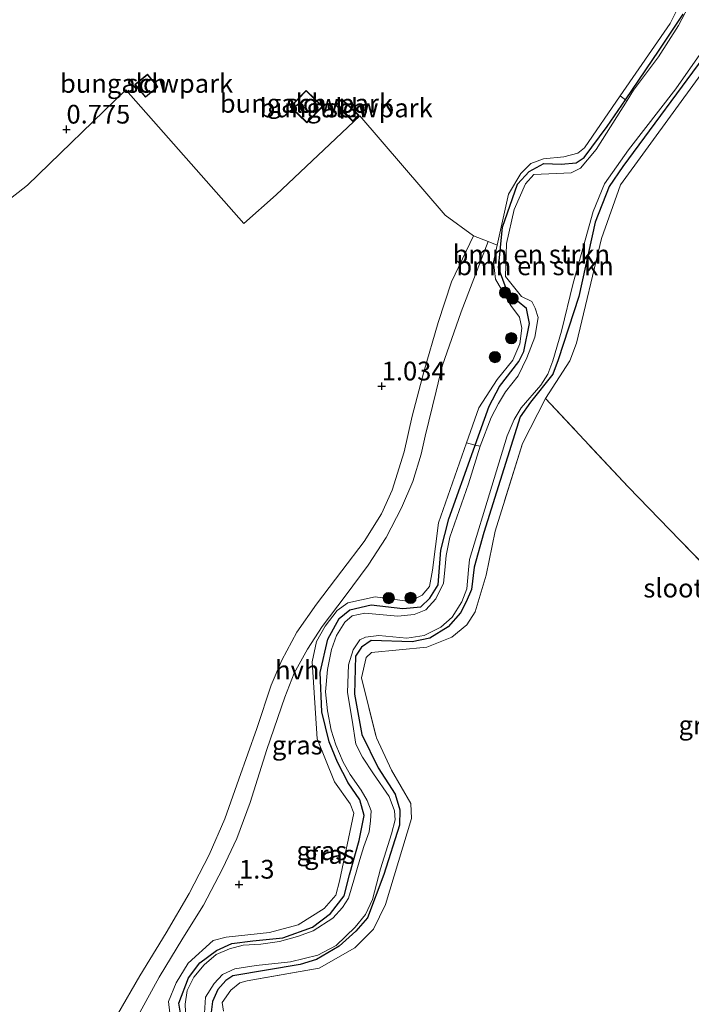
# Model space of a CAD drawing. Units: metres. Extents: x 180000 to 190009, y 487499 to 493751.
# Drawn here: x 181841 to 181930, y 492273 to 492404 of the extents above; entities that cross this region are included whole.
import ezdxf
from ezdxf.enums import TextEntityAlignment as Align

# ---------------------------------------------------------------- set-up
doc = ezdxf.new("R2010")
doc.units = ezdxf.units.M
doc.linetypes.add('IE-TERREINAFSCHEIDING', pattern=[10, 8, -2])
doc.layers.get('0').update_dxf_attribs({"lineweight": 25})
for name, color, linetype, lineweight in [('B-ME-GR-BOMENSTRUIKEN-GV-B6', 93, 'Continuous', 18), ('B-ME-GR-BOOM-S-B1', 93, 'Continuous', 18), ('B-ME-GW-KRUINLIJN-L-B1', 93, 'Continuous', 18), ('B-ME-IE-GRASLAND-GV-B6', 93, 'Continuous', 18), ('B-ME-IE-GRONDWERKLIJN-GROND_INGERICHT-GV-B6', 253, 'Continuous', 18), ('B-ME-IE-TERREINAFSCHEIDING-RASTERHEKWERK-L-B1', 8, 'IE-TERREINAFSCHEIDING', 18), ('B-ME-KG-KADASTRAAL-DAKRAND-L-B1', 13, 'Continuous', 18), ('B-ME-OG-BEBOUWING-GV-B6', 173, 'Continuous', 18), ('B-ME-OG-WATER-GV-B6', 153, 'Continuous', 18), ('B-ME-VH-VERH_SOORT-HALF_VERHARDING-GV-B6', 8, 'IE-TERREINAFSCHEIDING-NATUURLIJK-HOUTWAL', 18)]:
    doc.layers.add(name, color=color, linetype=linetype, lineweight=lineweight)
doc.layers.add('B-ME-GW-HOOGTEPUNT-S-B1', color=10, linetype='Continuous')
doc.layers.add('B-ME-GW-INSTEEKWATERGANG-L-B1', color=10, linetype='Continuous')
doc.styles.add('NLCS-ISO', font='NLCS-ISO.TTF')
doc.linetypes.add('IE-TERREINAFSCHEIDING-NATUURLIJK-HOUTWAL', pattern='A,7,-1.5,[67,NLCS.SHX,S=0.75,R=45,X=0,Y=0],-1.5,7,-1.5,[70,NLCS.SHX,S=0.75,R=0,X=0,Y=0],-1.5', length=20)

# ---------------------------------------------------------------- blocks, each defined once
blk = doc.blocks.new('hoogtepunt')
for p, q in [((-0.5, 0), (0.5, 0)), ((0, 0.5), (0, -0.5))]:
    blk.add_line(p, q)
blk = doc.blocks.new('boom')
h = blk.add_hatch(color=256)
edge = h.paths.add_edge_path()
edge.add_arc((0, 0), 0.75, 0, 360)
blk.add_circle((0, 0), 0.75)

msp = doc.modelspace()

# ---------------------------------------------------------------- linework, layer by layer
at = {"layer": 'B-ME-GR-BOMENSTRUIKEN-GV-B6'}
for points in [[(181921.501, 492393.705, 0.503), (181919.073, 492390.138, 0.518), (181916.004, 492385.974, 0.68), (181914.936, 492385.291, 0.68), (181912.938, 492385.094, 0.68), (181910.595, 492385.197, 0.669), (181908.64, 492384.12, 0.68), (181907.112, 492382.419, 0.663), (181905.098, 492376.681, 0.717), (181904.556, 492371.268, 0.707), (181905.728, 492368.138, 0.717), (181907.111, 492366.822, 0.707), (181908.294, 492365.832, 0.696), (181908.695, 492363.801, 0.669), (181907.951, 492360.092, 0.696), (181907.251, 492358.727, 0.68), (181904.696, 492355.404, 0.69), (181903.298, 492352.792, 0.701), (181901.424, 492347.554, 0.687), (181900.299, 492347.874, 1.08), (181901.944, 492352.564, 1.074), (181904.36, 492356.33, 1.079), (181906.462, 492358.929, 1.036), (181907.412, 492361.11, 1.041), (181907.686, 492363.216, 1.117), (181907.362, 492364.688, 1.041), (181906.189, 492366.205, 1.031), (181904.174, 492369.732, 1.052), (181903.895, 492372.053, 1.036), (181904.383, 492374.273, 1.035), (181905.884, 492381.104, 1.031), (181907.549, 492383.858, 1.02), (181908.893, 492385.211, 1.009), (181910.576, 492385.795, 0.993), (181913.279, 492386.095, 0.988), (181915.134, 492386.559, 0.993), (181916.057, 492387.274, 0.988), (181920.814, 492394.209, 0.925), (181921.501, 492393.705, 0.503)], [(181921.723, 492393.596, -0.199), (181917.583, 492387.045, -0.199), (181915.483, 492384.563, -0.199), (181914.24, 492383.942, -0.199), (181909.252, 492383.743, -0.199), (181908.173, 492382.473, -0.199), (181906.642, 492379.042, -0.199), (181905.618, 492374.488, -0.199), (181905.476, 492370.093, -0.199), (181907.625, 492367.443, -0.199), (181908.99, 492366.743, -0.199), (181909.472, 492365.884, -0.199), (181909.829, 492364.616, -0.199), (181909.399, 492362.015, -0.199), (181908.349, 492359.22, -0.199), (181907.19, 492356.838, -0.199), (181905.508, 492354.701, -0.199), (181904.54, 492353.136, -0.199), (181903.596, 492351.248, -0.199), (181902.087, 492347.436, -0.199), (181901.424, 492347.554, 0.687), (181903.298, 492352.792, 0.701), (181904.696, 492355.404, 0.69), (181907.251, 492358.727, 0.68), (181907.951, 492360.092, 0.696), (181908.695, 492363.801, 0.669), (181908.294, 492365.832, 0.696), (181907.111, 492366.822, 0.707), (181905.728, 492368.138, 0.717), (181904.556, 492371.268, 0.707), (181905.098, 492376.681, 0.717), (181907.112, 492382.419, 0.663), (181908.64, 492384.12, 0.68), (181910.595, 492385.197, 0.669), (181912.938, 492385.094, 0.68), (181914.936, 492385.291, 0.68), (181916.004, 492385.974, 0.68), (181919.073, 492390.138, 0.518), (181921.501, 492393.705, 0.503), (181921.723, 492393.596, -0.199)]]:
    msp.add_polyline3d(points, dxfattribs=at)
at = {"layer": 'B-ME-GW-INSTEEKWATERGANG-L-B1'}
for points in [[(181862.361, 492270.096, 0.75), (181861.889, 492273.037, 0.755), (181863.155, 492276.443, 0.771), (181864.688, 492278.437, 0.766), (181866.889, 492280.096, 0.766), (181868.958, 492280.995, 0.766), (181871.751, 492281.382, 0.766), (181875.745, 492281.776, 0.766), (181879.73, 492283.196, 0.744), (181882.139, 492284.997, 0.733), (181883.943, 492287.367, 0.663), (181884.641, 492290.169, 0.663), (181885.959, 492294.776, 0.793), (181886.609, 492298.106, 0.814), (181886.032, 492300.199, 0.787), (181884.463, 492302.486, 0.793), (181883.049, 492305.21, 0.766), (181881.957, 492307.957, 0.761), (181880.948, 492311.934, 0.82), (181880.754, 492317.215, 0.755), (181881.776, 492321.652, 0.707), (181883.295, 492324.438, 0.707), (181884.694, 492325.555, 0.712), (181887.551, 492326.234, 0.712), (181891.793, 492325.772, 0.766), (181894.201, 492325.961, 0.744), (181895.366, 492327.141, 0.744), (181896.485, 492328.909, 0.744), (181896.865, 492333.534, 0.771), (181897.941, 492337.735, 0.777), (181901.162, 492346.822, 0.685), (181901.424, 492347.554, 0.687), (181903.298, 492352.792, 0.701), (181904.696, 492355.404, 0.69), (181907.251, 492358.727, 0.68), (181907.951, 492360.092, 0.696), (181908.695, 492363.801, 0.669), (181908.294, 492365.832, 0.696), (181907.111, 492366.822, 0.707), (181905.728, 492368.138, 0.717), (181904.556, 492371.268, 0.707), (181905.098, 492376.681, 0.717), (181907.112, 492382.419, 0.663), (181908.64, 492384.12, 0.68), (181910.595, 492385.197, 0.669), (181912.938, 492385.094, 0.68), (181914.936, 492385.291, 0.68), (181916.004, 492385.974, 0.68), (181919.073, 492390.138, 0.518), (181921.501, 492393.705, 0.503), (181926.009, 492400.327, 0.475), (181929.208, 492405.133, 0.577)], [(181932.604, 492400.297, 0.684), (181921.17, 492384.799, 0.673), (181919.331, 492382.107, 0.678), (181917.481, 492377.334, 0.673), (181915.3, 492367.407, 0.678), (181912.532, 492358.986, 0.684), (181911.82, 492357.035, 0.689), (181908.848, 492353.309, 0.695), (181907.462, 492351.342, 0.689), (181902.596, 492335.895, 0.781), (181901.307, 492331.258, 0.786), (181900.928, 492328.304, 0.792), (181900.223, 492326.646, 0.797), (181899.462, 492325.165, 0.802), (181897.844, 492323.32, 0.802), (181895.382, 492321.812, 0.808), (181893.032, 492321.288, 0.808), (181887.536, 492321.474, 0.808), (181886.282, 492320.612, 0.813), (181885.455, 492319.367, 0.819), (181885.318, 492314.298, 0.819), (181886.295, 492308.908, 0.835), (181888.504, 492304.474, 0.813), (181890.754, 492300.943, 0.813), (181891.388, 492298.849, 0.813), (181891.35, 492296.798, 0.813), (181889.244, 492290.224, 0.813), (181887.052, 492284.431, 0.819), (181885.494, 492282.642, 0.819), (181883.287, 492280.632, 0.819), (181880.263, 492278.871, 0.819), (181878.081, 492278.209, 0.819), (181869.081, 492276.678, 0.775), (181868.16, 492276.08, 0.781), (181867.082, 492274.869, 0.786), (181866.348, 492273.241, 0.786), (181866.204, 492271.837, 0.786)]]:
    msp.add_polyline3d(points, dxfattribs=at)
at = {"layer": 'B-ME-GW-KRUINLIJN-L-B1'}
for points in [[(181860.836, 492270.166, 1.316), (181860.514, 492273.25, 1.284), (181861.499, 492275.753, 1.257), (181863.103, 492278.39, 1.198), (181866.473, 492281.405, 1.322), (181868.181, 492281.842, 1.316), (181873.999, 492282.494, 1.235), (181877.8, 492283.507, 1.214), (181881.272, 492285.699, 1.165), (181882.83, 492287.487, 1.144), (181883.334, 492289.354, 1.155), (181885.236, 492298.436, 1.203), (181884.76, 492299.647, 1.209), (181882.676, 492302.589, 1.181), (181880.351, 492308.35, 1.209), (181879.666, 492318.624, 1.214), (181880.274, 492321.34, 1.192), (181881.398, 492323.4, 1.187), (181883.02, 492325.48, 1.144), (181884.447, 492326.509, 1.144), (181888.098, 492327.319, 1.149), (181892.718, 492326.704, 1.16), (181894.376, 492327.552, 1.16), (181895.336, 492328.707, 1.16), (181895.729, 492330.869, 1.16), (181896.552, 492337.186, 1.095), (181900.299, 492347.874, 1.08), (181901.944, 492352.564, 1.074), (181904.36, 492356.33, 1.079), (181906.462, 492358.929, 1.036), (181907.412, 492361.11, 1.041), (181907.686, 492363.216, 1.117), (181907.362, 492364.688, 1.041), (181906.189, 492366.205, 1.031), (181904.174, 492369.732, 1.052), (181903.895, 492372.053, 1.036), (181904.383, 492374.273, 1.035), (181905.884, 492381.104, 1.031), (181907.549, 492383.858, 1.02), (181908.893, 492385.211, 1.009), (181910.576, 492385.795, 0.993), (181913.279, 492386.095, 0.988), (181915.134, 492386.559, 0.993), (181916.057, 492387.274, 0.988), (181920.814, 492394.209, 0.925), (181927.453, 492403.887, 0.837), (181928.518, 492405.949, 0.858)], [(181978.804, 492283.485, 1.422), (181975.351, 492290, 1.443), (181974.098, 492296.62, 1.379), (181974.084, 492308.289, 1.325), (181974.18, 492318.05, 1.33), (181975.229, 492327.002, 1.335), (181975.248, 492332.66, 1.314), (181974.185, 492336.931, 1.309), (181971.147, 492345.286, 1.368), (181968.266, 492351.028, 1.389), (181964.46, 492357.55, 1.335), (181963.849, 492359.32, 1.362), (181962.066, 492376.71, 1.26), (181960.923, 492384.472, 1.233), (181960.217, 492385.922, 1.217), (181958.667, 492387.652, 1.228), (181941.821, 492397.616, 1.244), (181935.574, 492402.131, 1.249), (181934.891, 492401.646, 1.287), (181920.834, 492382.356, 1.292), (181918.295, 492375.192, 1.335), (181914.952, 492361.212, 1.443), (181914.092, 492358.83, 1.54), (181910.837, 492353.808, 1.492)]]:
    msp.add_polyline3d(points, dxfattribs=at)
at = {"layer": 'B-ME-IE-GRASLAND-GV-B6'}
for points in [[(181929.906, 492406.162, -0.199), (181928.567, 492403.607, -0.199), (181925.909, 492399.436, -0.199), (181922.599, 492394.983, -0.199), (181921.723, 492393.596, -0.199)], [(181921.501, 492393.705, 0.503), (181920.814, 492394.209, 0.925), (181927.453, 492403.887, 0.837), (181928.518, 492405.949, 0.858)], [(181929.208, 492405.133, 0.577), (181926.009, 492400.327, 0.475), (181921.501, 492393.705, 0.503)], [(181921.723, 492393.596, -0.199), (181921.501, 492393.705, 0.503), (181926.009, 492400.327, 0.475), (181929.208, 492405.133, 0.577)], [(181865.297, 492271.698, -0.199), (181865.425, 492273.819, -0.199), (181866.594, 492275.687, -0.199), (181867.722, 492276.887, -0.199), (181869.364, 492277.613, -0.199), (181872.194, 492278.053, -0.199), (181876.799, 492278.548, -0.199), (181880.422, 492279.469, -0.199), (181882.89, 492280.76, -0.199), (181885.408, 492283.184, -0.199), (181886.778, 492284.904, -0.199), (181887.718, 492286.893, -0.199), (181888.813, 492290.973, -0.199), (181890.257, 492295.663, -0.199), (181890.757, 492297.527, -0.199), (181890.658, 492298.721, -0.199), (181889.961, 492300.63, -0.199), (181887.866, 492303.671, -0.199), (181886.396, 492305.91, -0.199), (181885.527, 492307.642, -0.199), (181885.006, 492310.851, -0.199), (181884.407, 492314.556, -0.199), (181884.534, 492318.218, -0.199), (181885.154, 492320.243, -0.199), (181886.052, 492321.564, -0.199), (181886.786, 492321.928, -0.199), (181888.564, 492322.156, -0.199), (181892.338, 492321.794, -0.199), (181894.642, 492322.128, -0.199), (181896.845, 492323.279, -0.199), (181898.354, 492324.618, -0.199), (181899.643, 492326.658, -0.199), (181900.316, 492328.391, -0.199), (181900.567, 492330.916, -0.199), (181900.68, 492332.281, -0.199), (181903.658, 492342.113, -0.199), (181905.704, 492348.822, -0.199), (181906.647, 492350.986, -0.199), (181907.578, 492352.568, -0.199), (181910.224, 492355.572, -0.199), (181911.153, 492357.037, -0.199), (181911.827, 492358.828, -0.199), (181912.978, 492362.791, -0.199), (181914.524, 492369.189, -0.199), (181917.207, 492378.794, -0.199), (181918.701, 492382.46, -0.199), (181921.899, 492387.024, -0.199), (181928.219, 492395.164, -0.199), (181932.374, 492401.106, -0.199)], [(181934.891, 492401.646, 1.287), (181920.834, 492382.356, 1.292), (181918.295, 492375.192, 1.335), (181914.952, 492361.212, 1.443), (181914.092, 492358.83, 1.54), (181910.837, 492353.808, 1.492), (181907.738, 492347.774, 1.583), (181904.122, 492336.086, 1.648), (181902.909, 492330.186, 1.626), (181901.439, 492325.318, 1.642), (181900.32, 492323.551, 1.648), (181898.325, 492321.917, 1.659), (181894.987, 492320.602, 1.632), (181887.585, 492319.863, 1.422), (181886.87, 492319.231, 1.432), (181886.255, 492316.51, 1.481), (181888.256, 492308.492, 1.54), (181890.25, 492304.174, 1.535), (181892.857, 492299.721, 1.513), (181892.948, 492297.714, 1.524), (181889.453, 492286.223, 1.529), (181887.884, 492282.94, 1.546), (181885.369, 492280.448, 1.529), (181880.614, 492277.7, 1.551), (181871.001, 492276.017, 1.292), (181869.999, 492275.743, 1.292), (181868.838, 492274.797, 1.239), (181867.663, 492273.148, 1.239), (181867.817, 492271.973, 1.222)], [(181866.204, 492271.837, 0.786), (181866.348, 492273.241, 0.786), (181867.082, 492274.869, 0.786), (181868.16, 492276.08, 0.781), (181869.081, 492276.678, 0.775), (181878.081, 492278.209, 0.819), (181880.263, 492278.871, 0.819), (181883.287, 492280.632, 0.819), (181885.494, 492282.642, 0.819), (181887.052, 492284.431, 0.819), (181889.244, 492290.224, 0.813), (181891.35, 492296.798, 0.813), (181891.388, 492298.849, 0.813), (181890.754, 492300.943, 0.813), (181888.504, 492304.474, 0.813), (181886.295, 492308.908, 0.835), (181885.318, 492314.298, 0.819), (181885.455, 492319.367, 0.819), (181886.282, 492320.612, 0.813), (181887.536, 492321.474, 0.808), (181893.032, 492321.288, 0.808), (181895.382, 492321.812, 0.808), (181897.844, 492323.32, 0.802), (181899.462, 492325.165, 0.802), (181900.223, 492326.646, 0.797), (181900.928, 492328.304, 0.792), (181901.307, 492331.258, 0.786), (181902.596, 492335.895, 0.781), (181907.462, 492351.342, 0.689), (181908.848, 492353.309, 0.695), (181911.82, 492357.035, 0.689), (181912.532, 492358.986, 0.684), (181915.3, 492367.407, 0.678), (181917.481, 492377.334, 0.673), (181919.331, 492382.107, 0.678), (181921.17, 492384.799, 0.673), (181932.604, 492400.297, 0.684)], [(181932.604, 492400.297, 0.684), (181921.17, 492384.799, 0.673), (181919.331, 492382.107, 0.678), (181917.481, 492377.334, 0.673), (181915.3, 492367.407, 0.678), (181912.532, 492358.986, 0.684), (181911.82, 492357.035, 0.689), (181908.848, 492353.309, 0.695), (181907.462, 492351.342, 0.689), (181902.596, 492335.895, 0.781), (181901.307, 492331.258, 0.786), (181900.928, 492328.304, 0.792), (181900.223, 492326.646, 0.797), (181899.462, 492325.165, 0.802), (181897.844, 492323.32, 0.802), (181895.382, 492321.812, 0.808), (181893.032, 492321.288, 0.808), (181887.536, 492321.474, 0.808), (181886.282, 492320.612, 0.813), (181885.455, 492319.367, 0.819), (181885.318, 492314.298, 0.819), (181886.295, 492308.908, 0.835), (181888.504, 492304.474, 0.813), (181890.754, 492300.943, 0.813), (181891.388, 492298.849, 0.813), (181891.35, 492296.798, 0.813), (181889.244, 492290.224, 0.813), (181887.052, 492284.431, 0.819), (181885.494, 492282.642, 0.819), (181883.287, 492280.632, 0.819), (181880.263, 492278.871, 0.819), (181878.081, 492278.209, 0.819), (181869.081, 492276.678, 0.775), (181868.16, 492276.08, 0.781), (181867.082, 492274.869, 0.786), (181866.348, 492273.241, 0.786), (181866.204, 492271.837, 0.786)], [(181855.441, 492269.508, 1.477), (181859.261, 492276.51, 1.414), (181862.426, 492281.7, 1.442), (181865.163, 492286.145, 1.404), (181867.719, 492290.97, 1.418), (181869.62, 492295.017, 1.401), (181871.386, 492299.856, 1.38), (181873.608, 492306.908, 1.335), (181876.036, 492313.921, 1.269), (181877.293, 492317.119, 1.3), (181879.055, 492320.329, 1.269), (181880.993, 492323.355, 1.255), (181884.084, 492327.41, 1.217), (181887.176, 492331.532, 1.2), (181889.542, 492335.251, 1.207), (181891.585, 492339.205, 1.2), (181893.138, 492342.731, 1.2), (181894.242, 492346.379, 1.217), (181894.757, 492348.759, 1.2), (181896.226, 492354.79, 1.089), (181897.041, 492358.124, 1.017), (181899.568, 492365.395, 1), (181903.188, 492374.753, 1.01), (181904.383, 492374.273, 1.035)], [(181904.383, 492374.273, 1.035), (181903.895, 492372.053, 1.036), (181904.174, 492369.732, 1.052), (181906.189, 492366.205, 1.031), (181907.362, 492364.688, 1.041), (181907.686, 492363.216, 1.117), (181907.412, 492361.11, 1.041), (181906.462, 492358.929, 1.036), (181904.36, 492356.33, 1.079), (181901.944, 492352.564, 1.074), (181900.299, 492347.874, 1.08), (181896.552, 492337.186, 1.095), (181895.729, 492330.869, 1.16), (181895.336, 492328.707, 1.16), (181894.376, 492327.552, 1.16), (181892.718, 492326.704, 1.16), (181888.098, 492327.319, 1.149), (181884.447, 492326.509, 1.144), (181883.02, 492325.48, 1.144), (181881.398, 492323.4, 1.187), (181880.274, 492321.34, 1.192), (181879.666, 492318.624, 1.214), (181880.351, 492308.35, 1.209), (181882.676, 492302.589, 1.181), (181884.76, 492299.647, 1.209), (181885.236, 492298.436, 1.203), (181883.334, 492289.354, 1.155), (181882.83, 492287.487, 1.144), (181881.272, 492285.699, 1.165), (181877.8, 492283.507, 1.214), (181873.999, 492282.494, 1.235), (181868.181, 492281.842, 1.316), (181866.473, 492281.405, 1.322), (181863.103, 492278.39, 1.198), (181861.499, 492275.753, 1.257), (181860.514, 492273.25, 1.284), (181860.836, 492270.166, 1.316)], [(181860.836, 492270.166, 1.316), (181860.514, 492273.25, 1.284), (181861.499, 492275.753, 1.257), (181863.103, 492278.39, 1.198), (181866.473, 492281.405, 1.322), (181868.181, 492281.842, 1.316), (181873.999, 492282.494, 1.235), (181877.8, 492283.507, 1.214), (181881.272, 492285.699, 1.165), (181882.83, 492287.487, 1.144), (181883.334, 492289.354, 1.155), (181885.236, 492298.436, 1.203), (181884.76, 492299.647, 1.209), (181882.676, 492302.589, 1.181), (181880.351, 492308.35, 1.209), (181879.666, 492318.624, 1.214), (181880.274, 492321.34, 1.192), (181881.398, 492323.4, 1.187), (181883.02, 492325.48, 1.144), (181884.447, 492326.509, 1.144), (181888.098, 492327.319, 1.149), (181892.718, 492326.704, 1.16), (181894.376, 492327.552, 1.16), (181895.336, 492328.707, 1.16), (181895.729, 492330.869, 1.16), (181896.552, 492337.186, 1.095), (181900.299, 492347.874, 1.08), (181901.424, 492347.554, 0.687)], [(181901.424, 492347.554, 0.687), (181901.162, 492346.822, 0.685), (181897.941, 492337.735, 0.777), (181896.865, 492333.534, 0.771), (181896.485, 492328.909, 0.744), (181895.366, 492327.141, 0.744), (181894.201, 492325.961, 0.744), (181891.793, 492325.772, 0.766), (181887.551, 492326.234, 0.712), (181884.694, 492325.555, 0.712), (181883.295, 492324.438, 0.707), (181881.776, 492321.652, 0.707), (181880.754, 492317.215, 0.755), (181880.948, 492311.934, 0.82), (181881.957, 492307.957, 0.761), (181883.049, 492305.21, 0.766), (181884.463, 492302.486, 0.793), (181886.032, 492300.199, 0.787), (181886.609, 492298.106, 0.814), (181885.959, 492294.776, 0.793), (181884.641, 492290.169, 0.663), (181883.943, 492287.367, 0.663), (181882.139, 492284.997, 0.733), (181879.73, 492283.196, 0.744), (181875.745, 492281.776, 0.766), (181871.751, 492281.382, 0.766), (181868.958, 492280.995, 0.766), (181866.889, 492280.096, 0.766), (181864.688, 492278.437, 0.766), (181863.155, 492276.443, 0.771), (181861.889, 492273.037, 0.755), (181862.361, 492270.096, 0.75)], [(181862.361, 492270.096, 0.75), (181861.889, 492273.037, 0.755), (181863.155, 492276.443, 0.771), (181864.688, 492278.437, 0.766), (181866.889, 492280.096, 0.766), (181868.958, 492280.995, 0.766), (181871.751, 492281.382, 0.766), (181875.745, 492281.776, 0.766), (181879.73, 492283.196, 0.744), (181882.139, 492284.997, 0.733), (181883.943, 492287.367, 0.663), (181884.641, 492290.169, 0.663), (181885.959, 492294.776, 0.793), (181886.609, 492298.106, 0.814), (181886.032, 492300.199, 0.787), (181884.463, 492302.486, 0.793), (181883.049, 492305.21, 0.766), (181881.957, 492307.957, 0.761), (181880.948, 492311.934, 0.82), (181880.754, 492317.215, 0.755), (181881.776, 492321.652, 0.707), (181883.295, 492324.438, 0.707), (181884.694, 492325.555, 0.712), (181887.551, 492326.234, 0.712), (181891.793, 492325.772, 0.766), (181894.201, 492325.961, 0.744), (181895.366, 492327.141, 0.744), (181896.485, 492328.909, 0.744), (181896.865, 492333.534, 0.771), (181897.941, 492337.735, 0.777), (181901.162, 492346.822, 0.685), (181901.424, 492347.554, 0.687), (181902.087, 492347.436, -0.199)], [(181902.087, 492347.436, -0.199), (181900.555, 492342.393, -0.199), (181898.075, 492335.286, -0.199), (181897.56, 492332.833, -0.199), (181897.376, 492330.872, -0.199), (181897.226, 492329.116, -0.199), (181896.189, 492327.024, -0.199), (181894.872, 492325.583, -0.199), (181893.277, 492324.969, -0.199), (181891.133, 492324.745, -0.199), (181886.714, 492325.151, -0.199), (181885.006, 492324.773, -0.199), (181884.023, 492323.941, -0.199), (181882.933, 492322.144, -0.199), (181882.253, 492320.281, -0.199), (181881.733, 492317.593, -0.199), (181881.442, 492314.608, -0.199), (181881.746, 492312.081, -0.199), (181882.196, 492309.522, -0.199), (181882.833, 492307.546, -0.199), (181883.815, 492305.211, -0.199), (181884.752, 492303.581, -0.199), (181886.207, 492301.472, -0.199), (181887.003, 492300.108, -0.199), (181887.533, 492298.72, -0.199), (181887.479, 492297.402, -0.199), (181887.304, 492295.91, -0.199), (181886.593, 492293.959, -0.199), (181886.032, 492292.21, -0.199), (181885.218, 492289.47, -0.199), (181884.528, 492287.079, -0.199), (181883.742, 492285.804, -0.199), (181882.454, 492284.392, -0.199), (181879.813, 492282.712, -0.199), (181877.718, 492281.96, -0.199), (181875.33, 492281.272, -0.199), (181872.802, 492280.909, -0.199), (181870.483, 492280.806, -0.199), (181868.656, 492280.313, -0.199), (181866.854, 492279.556, -0.199), (181865.273, 492278.149, -0.199), (181863.864, 492276.504, -0.199), (181862.981, 492274.733, -0.199), (181862.712, 492272.92, -0.199), (181862.79, 492270.866, -0.199)]]:
    msp.add_polyline3d(points, dxfattribs=at)
at = {"layer": 'B-ME-IE-GRONDWERKLIJN-GROND_INGERICHT-GV-B6'}
for points in [[(181928.518, 492405.949, 0.858), (181927.453, 492403.887, 0.837), (181920.814, 492394.209, 0.925), (181916.057, 492387.274, 0.988), (181915.134, 492386.559, 0.993), (181913.279, 492386.095, 0.988), (181910.576, 492385.795, 0.993), (181908.893, 492385.211, 1.009), (181907.549, 492383.858, 1.02), (181905.884, 492381.104, 1.031), (181904.383, 492374.273, 1.035), (181903.188, 492374.753, 1.01), (181901.227, 492375.524, 1.013), (181897.441, 492378.305, 1), (181886.026, 492391.54, 0.951), (181874.877, 492381.027, 0.882), (181870.552, 492377.157, 0.855), (181854.821, 492395.028, 0.834), (181841.673, 492382.294, 0.792), (181838.79, 492380.034, 0.868)], [(181948.253, 492314.778, 1.422), (181921.874, 492342.015, 1.636), (181910.837, 492353.808, 1.492), (181914.092, 492358.83, 1.54), (181914.952, 492361.212, 1.443), (181918.295, 492375.192, 1.335), (181920.834, 492382.356, 1.292), (181934.891, 492401.646, 1.287)], [(181857.682, 492397.118, 0.943), (181856.009, 492395.735, 0.943), (181857.416, 492394.033, 0.943), (181859.088, 492395.416, 0.943), (181857.682, 492397.118, 0.943)], [(181838.79, 492380.034, 0.868), (181841.673, 492382.294, 0.792), (181854.821, 492395.028, 0.834), (181870.552, 492377.157, 0.855), (181874.877, 492381.027, 0.882)], [(181878.868, 492394.953, 0.947), (181876.758, 492392.771, 0.947), (181878.973, 492390.629, 0.947), (181881.083, 492392.811, 0.947), (181878.868, 492394.953, 0.947)], [(181883.625, 492393.809, 0.912), (181882.831, 492392.975, 0.912), (181885.102, 492390.813, 0.912), (181885.897, 492391.648, 0.912), (181883.625, 492393.809, 0.912)], [(181874.877, 492381.027, 0.882), (181886.026, 492391.54, 0.951), (181897.441, 492378.305, 1), (181901.227, 492375.524, 1.013), (181898.272, 492369.368, 0.94), (181896.496, 492363.964, 0.954), (181894.583, 492357.358, 1.047), (181893.041, 492351.442, 1.157), (181891.954, 492346.664, 1.206), (181890.371, 492341.558, 1.178), (181888.956, 492338.386, 1.189), (181886.611, 492334.724, 1.189), (181883.62, 492330.773, 1.119), (181880.262, 492326.32, 1.161), (181877.651, 492322.588, 1.247), (181875.605, 492318.845, 1.265), (181874.187, 492315.522, 1.303), (181872.309, 492309.725, 1.334), (181869.904, 492302.941, 1.351), (181868.036, 492297.67, 1.368), (181865.913, 492292.856, 1.372), (181863.256, 492287.676, 1.379), (181860.166, 492282.447, 1.396), (181856.67, 492276.68, 1.434), (181853.694, 492271.525, 1.462)], [(181867.817, 492271.973, 1.222), (181867.663, 492273.148, 1.239), (181868.838, 492274.797, 1.239), (181869.999, 492275.743, 1.292), (181871.001, 492276.017, 1.292), (181880.614, 492277.7, 1.551), (181885.369, 492280.448, 1.529), (181887.884, 492282.94, 1.546), (181889.453, 492286.223, 1.529), (181892.948, 492297.714, 1.524), (181892.857, 492299.721, 1.513), (181890.25, 492304.174, 1.535), (181888.256, 492308.492, 1.54), (181886.255, 492316.51, 1.481), (181886.87, 492319.231, 1.432), (181887.585, 492319.863, 1.422), (181894.987, 492320.602, 1.632), (181898.325, 492321.917, 1.659), (181900.32, 492323.551, 1.648), (181901.439, 492325.318, 1.642), (181902.909, 492330.186, 1.626), (181904.122, 492336.086, 1.648), (181907.738, 492347.774, 1.583), (181910.837, 492353.808, 1.492), (181921.874, 492342.015, 1.636), (181948.253, 492314.778, 1.422)]]:
    msp.add_polyline3d(points, dxfattribs=at)
at = {"layer": 'B-ME-IE-TERREINAFSCHEIDING-RASTERHEKWERK-L-B1'}
for points in [[(181841.673, 492382.294, 0.792), (181838.79, 492380.034, 0.868), (181814.217, 492360.103, 0.803)], [(181910.837, 492353.808, 1.492), (181907.738, 492347.774, 1.583), (181904.122, 492336.086, 1.648), (181902.909, 492330.186, 1.626), (181901.439, 492325.318, 1.642), (181900.32, 492323.551, 1.648), (181898.325, 492321.917, 1.659), (181894.987, 492320.602, 1.632), (181887.585, 492319.863, 1.422), (181886.87, 492319.231, 1.432), (181886.255, 492316.51, 1.481), (181888.256, 492308.492, 1.54), (181890.25, 492304.174, 1.535), (181892.857, 492299.721, 1.513), (181892.948, 492297.714, 1.524), (181889.453, 492286.223, 1.529), (181887.884, 492282.94, 1.546), (181885.369, 492280.448, 1.529), (181880.614, 492277.7, 1.551), (181871.001, 492276.017, 1.292), (181869.999, 492275.743, 1.292), (181868.838, 492274.797, 1.239), (181867.663, 492273.148, 1.239), (181867.817, 492271.973, 1.222)], [(181978.804, 492283.485, 1.422), (181968.161, 492294.222, 1.504), (181948.253, 492314.778, 1.422), (181921.874, 492342.015, 1.636), (181910.837, 492353.808, 1.492)]]:
    msp.add_polyline3d(points, dxfattribs=at)
at = {"layer": 'B-ME-KG-KADASTRAAL-DAKRAND-L-B1'}
for points in [[(181857.675, 492397.047, 2.999), (181859.018, 492395.423, 3.031), (181857.422, 492394.104, 3.039), (181856.079, 492395.728, 2.999), (181857.675, 492397.047, 2.999)], [(181878.869, 492394.882, 2.989), (181881.013, 492392.81, 2.961), (181878.972, 492390.7, 2.953), (181876.829, 492392.772, 2.989), (181878.869, 492394.882, 2.989)], [(181883.627, 492393.739, 2.768), (181885.826, 492391.646, 2.802), (181885.101, 492390.884, 2.813), (181882.901, 492392.976, 2.768), (181883.627, 492393.739, 2.768)]]:
    msp.add_polyline3d(points, dxfattribs=at)
at = {"layer": 'B-ME-OG-BEBOUWING-GV-B6'}
for points in [[(181857.682, 492397.118, 0.943), (181859.088, 492395.416, 0.943), (181857.416, 492394.033, 0.943), (181856.009, 492395.735, 0.943), (181857.682, 492397.118, 0.943)], [(181878.868, 492394.953, 0.947), (181881.083, 492392.811, 0.947), (181878.973, 492390.629, 0.947), (181876.758, 492392.771, 0.947), (181878.868, 492394.953, 0.947)], [(181883.625, 492393.809, 0.912), (181885.897, 492391.648, 0.912), (181885.102, 492390.813, 0.912), (181882.831, 492392.975, 0.912), (181883.625, 492393.809, 0.912)]]:
    msp.add_polyline3d(points, dxfattribs=at)
at = {"layer": 'B-ME-OG-WATER-GV-B6'}
for points in [[(181862.79, 492270.866, -0.199), (181862.712, 492272.92, -0.199), (181862.981, 492274.733, -0.199), (181863.864, 492276.504, -0.199), (181865.273, 492278.149, -0.199), (181866.854, 492279.556, -0.199), (181868.656, 492280.313, -0.199), (181870.483, 492280.806, -0.199), (181872.802, 492280.909, -0.199), (181875.33, 492281.272, -0.199), (181877.718, 492281.96, -0.199), (181879.813, 492282.712, -0.199), (181882.454, 492284.392, -0.199), (181883.742, 492285.804, -0.199), (181884.528, 492287.079, -0.199), (181885.218, 492289.47, -0.199), (181886.032, 492292.21, -0.199), (181886.593, 492293.959, -0.199), (181887.304, 492295.91, -0.199), (181887.479, 492297.402, -0.199), (181887.533, 492298.72, -0.199), (181887.003, 492300.108, -0.199), (181886.207, 492301.472, -0.199), (181884.752, 492303.581, -0.199), (181883.815, 492305.211, -0.199), (181882.833, 492307.546, -0.199), (181882.196, 492309.522, -0.199), (181881.746, 492312.081, -0.199), (181881.442, 492314.608, -0.199), (181881.733, 492317.593, -0.199), (181882.253, 492320.281, -0.199), (181882.933, 492322.144, -0.199), (181884.023, 492323.941, -0.199), (181885.006, 492324.773, -0.199), (181886.714, 492325.151, -0.199), (181891.133, 492324.745, -0.199), (181893.277, 492324.969, -0.199), (181894.872, 492325.583, -0.199), (181896.189, 492327.024, -0.199), (181897.226, 492329.116, -0.199), (181897.376, 492330.872, -0.199), (181897.56, 492332.833, -0.199), (181898.075, 492335.286, -0.199), (181900.555, 492342.393, -0.199), (181902.087, 492347.436, -0.199), (181903.596, 492351.248, -0.199), (181904.54, 492353.136, -0.199), (181905.508, 492354.701, -0.199), (181907.19, 492356.838, -0.199), (181908.349, 492359.22, -0.199), (181909.399, 492362.015, -0.199), (181909.829, 492364.616, -0.199), (181909.472, 492365.884, -0.199), (181908.99, 492366.743, -0.199), (181907.625, 492367.443, -0.199), (181905.476, 492370.093, -0.199), (181905.618, 492374.488, -0.199), (181906.642, 492379.042, -0.199), (181908.173, 492382.473, -0.199), (181909.252, 492383.743, -0.199), (181914.24, 492383.942, -0.199), (181915.483, 492384.563, -0.199), (181917.583, 492387.045, -0.199), (181921.723, 492393.596, -0.199), (181922.599, 492394.983, -0.199), (181925.909, 492399.436, -0.199), (181928.567, 492403.607, -0.199), (181929.906, 492406.162, -0.199)], [(181932.374, 492401.106, -0.199), (181928.219, 492395.164, -0.199), (181921.899, 492387.024, -0.199), (181918.701, 492382.46, -0.199), (181917.207, 492378.794, -0.199), (181914.524, 492369.189, -0.199), (181912.978, 492362.791, -0.199), (181911.827, 492358.828, -0.199), (181911.153, 492357.037, -0.199), (181910.224, 492355.572, -0.199), (181907.578, 492352.568, -0.199), (181906.647, 492350.986, -0.199), (181905.704, 492348.822, -0.199), (181903.658, 492342.113, -0.199), (181900.68, 492332.281, -0.199), (181900.567, 492330.916, -0.199), (181900.316, 492328.391, -0.199), (181899.643, 492326.658, -0.199), (181898.354, 492324.618, -0.199), (181896.845, 492323.279, -0.199), (181894.642, 492322.128, -0.199), (181892.338, 492321.794, -0.199), (181888.564, 492322.156, -0.199), (181886.786, 492321.928, -0.199), (181886.052, 492321.564, -0.199), (181885.154, 492320.243, -0.199), (181884.534, 492318.218, -0.199), (181884.407, 492314.556, -0.199), (181885.006, 492310.851, -0.199), (181885.527, 492307.642, -0.199), (181886.396, 492305.91, -0.199), (181887.866, 492303.671, -0.199), (181889.961, 492300.63, -0.199), (181890.658, 492298.721, -0.199), (181890.757, 492297.527, -0.199), (181890.257, 492295.663, -0.199), (181888.813, 492290.973, -0.199), (181887.718, 492286.893, -0.199), (181886.778, 492284.904, -0.199), (181885.408, 492283.184, -0.199), (181882.89, 492280.76, -0.199), (181880.422, 492279.469, -0.199), (181876.799, 492278.548, -0.199), (181872.194, 492278.053, -0.199), (181869.364, 492277.613, -0.199), (181867.722, 492276.887, -0.199), (181866.594, 492275.687, -0.199), (181865.425, 492273.819, -0.199), (181865.297, 492271.698, -0.199)]]:
    msp.add_polyline3d(points, dxfattribs=at)
at = {"layer": 'B-ME-VH-VERH_SOORT-HALF_VERHARDING-GV-B6'}
for points in [[(181853.694, 492271.525, 1.462), (181856.67, 492276.68, 1.434), (181860.166, 492282.447, 1.396), (181863.256, 492287.676, 1.379), (181865.913, 492292.856, 1.372), (181868.036, 492297.67, 1.368), (181869.904, 492302.941, 1.351), (181872.309, 492309.725, 1.334), (181874.187, 492315.522, 1.303), (181875.605, 492318.845, 1.265), (181877.651, 492322.588, 1.247), (181880.262, 492326.32, 1.161), (181883.62, 492330.773, 1.119), (181886.611, 492334.724, 1.189), (181888.956, 492338.386, 1.189), (181890.371, 492341.558, 1.178), (181891.954, 492346.664, 1.206), (181893.041, 492351.442, 1.157), (181894.583, 492357.358, 1.047), (181896.496, 492363.964, 0.954), (181898.272, 492369.368, 0.94), (181901.227, 492375.524, 1.013), (181903.188, 492374.753, 1.01)], [(181903.188, 492374.753, 1.01), (181899.568, 492365.395, 1), (181897.041, 492358.124, 1.017), (181896.226, 492354.79, 1.089), (181894.757, 492348.759, 1.2), (181894.242, 492346.379, 1.217), (181893.138, 492342.731, 1.2), (181891.585, 492339.205, 1.2), (181889.542, 492335.251, 1.207), (181887.176, 492331.532, 1.2), (181884.084, 492327.41, 1.217), (181880.993, 492323.355, 1.255), (181879.055, 492320.329, 1.269), (181877.293, 492317.119, 1.3), (181876.036, 492313.921, 1.269), (181873.608, 492306.908, 1.335), (181871.386, 492299.856, 1.38), (181869.62, 492295.017, 1.401), (181867.719, 492290.97, 1.418), (181865.163, 492286.145, 1.404), (181862.426, 492281.7, 1.442), (181859.261, 492276.51, 1.414), (181855.441, 492269.508, 1.477)]]:
    msp.add_polyline3d(points, dxfattribs=at)

# ---------------------------------------------------------------- block references
at = {"layer": 'B-ME-GR-BOOM-S-B1', "rotation": 90}
for p in [(181905.429, 492367.948, 1.124), (181906.441, 492367.159, 1.163), (181906.255, 492361.86, 1.116), (181904.069, 492359.336, 1.054), (181889.906, 492327.148, 1.321), (181892.814, 492327.178, 1.313)]:
    msp.add_blockref('boom', p, dxfattribs=at)
at = {"layer": 'B-ME-GW-HOOGTEPUNT-S-B1', "rotation": 90}
for p in [(181846.873, 492389.746, 0.775), (181846.873, 492389.746, 0.775), (181888.964, 492355.44, 1.034), (181888.964, 492355.44, 1.034), (181869.915, 492288.895, 1.3), (181869.915, 492288.895, 1.3)]:
    msp.add_blockref('hoogtepunt', p, dxfattribs=at)

# ---------------------------------------------------------------- texts
at = {"layer": 'B-ME-GR-BOMENSTRUIKEN-GV-B6', "ltscale": 0.2, "style": 'NLCS-ISO'}
for p in [(181908.9424, 492373.0726), (181909.435, 492371.5228)]:
    msp.add_text('bmn en strkn', height=2.5, dxfattribs=at).set_placement(p, align=Align.MIDDLE_CENTER)
at = {"layer": 'B-ME-GW-HOOGTEPUNT-S-B1', "ltscale": 0.2, "style": 'NLCS-ISO'}
for s, p in [('0.775', (181846.873, 492389.746, 0.775)), ('0.775', (181846.873, 492389.746, 0.775)), ('1.034', (181888.964, 492355.44, 1.034)), ('1.034', (181888.964, 492355.44, 1.034)), ('1.3', (181869.915, 492288.895, 1.3)), ('1.3', (181869.915, 492288.895, 1.3))]:
    msp.add_text(s, height=2.5, dxfattribs=at).set_placement(p, align=Align.BOTTOM_LEFT)
at = {"layer": 'B-ME-IE-GRASLAND-GV-B6', "ltscale": 0.2, "style": 'NLCS-ISO'}
for p in [(181931.9805, 492310.192), (181877.6855, 492307.511), (181880.969, 492293.402), (181881.988, 492292.9035)]:
    msp.add_text('gras', height=2.5, dxfattribs=at).set_placement(p, align=Align.MIDDLE_CENTER)
at = {"layer": 'B-ME-IE-GRONDWERKLIJN-GROND_INGERICHT-GV-B6', "ltscale": 0.2, "style": 'NLCS-ISO'}
for p in [(181857.5754, 492395.884), (181878.91, 492393.2234), (181884.216, 492392.6108)]:
    msp.add_text('bungalowpark', height=2.5, dxfattribs=at).set_placement(p, align=Align.MIDDLE_CENTER)
at = {"layer": 'B-ME-OG-BEBOUWING-GV-B6', "ltscale": 0.2, "style": 'NLCS-ISO'}
for p in [(181857.5754, 492395.884), (181878.91, 492393.2234), (181884.216, 492392.6108)]:
    msp.add_text('sch', height=2.5, dxfattribs=at).set_placement(p, align=Align.MIDDLE_CENTER)
at = {"layer": 'B-ME-OG-WATER-GV-B6', "ltscale": 0.2, "style": 'NLCS-ISO'}
msp.add_text('sloot', height=2.5, dxfattribs=at).set_placement((181927.8884, 492328.4757), align=Align.MIDDLE_CENTER)
at = {"layer": 'B-ME-VH-VERH_SOORT-HALF_VERHARDING-GV-B6', "ltscale": 0.2, "style": 'NLCS-ISO'}
msp.add_text('hvh', height=2.5, dxfattribs=at).set_placement((181877.6877, 492317.5365), align=Align.MIDDLE_CENTER)

doc.saveas('drawing.dxf')
